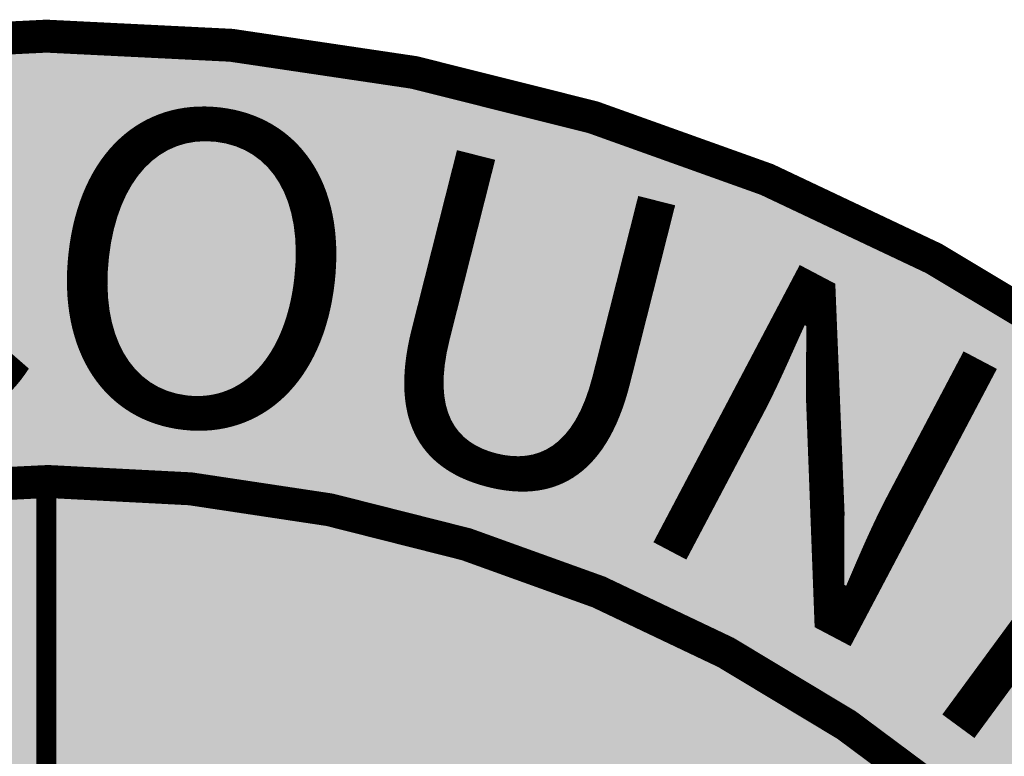
# Model space of a CAD drawing. Units: feet. Extents: x 88.1 to 96.1, y 19.6 to 30.1.
# Drawn here: x 88.6 to 88.8, y 20.4 to 20.5 of the extents above; entities that cross this region are included whole.
import ezdxf

# ---------------------------------------------------------------- set-up
doc = ezdxf.new("R2010")
doc.units = ezdxf.units.FT
doc.header["$MEASUREMENT"] = 0
doc.styles.add('WCPSA Logo', font='calibri.ttf', dxfattribs={"height": 0.2})

# ---------------------------------------------------------------- blocks, each defined once
blk = doc.blocks.new('WCPSA Digitized')
at = {"true_color": 0xffffff}
h = blk.add_hatch(color=7, dxfattribs=at)
h.dxf.hatch_style = 1
edge = h.paths.add_edge_path(flags=16)
edge.add_arc((7.247535904753022e-13, 2.41184849869569e-12), 0.8699999999975883, 90.00000000004775, 449.8657481723718)
edge.add_line((0.002038526819838182, 0.869997611725692), (0, 0.8700000000000001))
edge = h.paths.add_edge_path()
edge.add_line((-0.0002916096478529084, 1.139999962703426), (0.0003682323176548152, 1.13999994052849))
edge.add_arc((6.536993168992922e-13, 2.69650968220958e-12), 1.139999999997303, -269.9853438576255, 89.98149284384971, ccw=False)
at = {"true_color": 0xc22000}
h = blk.add_hatch(color=22, dxfattribs=at)
h.dxf.hatch_style = 1
h.paths.add_polyline_path([(0, 0.8700000000000001, 0.5773502691900058), (-0.7534421012887833, -0.4349999999978738), (0, 0)])
h.paths.add_polyline_path([(-0.2891859337687492, 0.3462418047711253), (-0.2855048682540655, 0.2975099133327603), (-0.26182646676898, 0.29677275987342), (-0.252949558198452, 0.2880847947672009), (-0.2478770390152931, 0.2841028599068522), (-0.2484207898378372, 0.2755960933864117), (-0.2402688823640347, 0.2667271634563804), (-0.2346526123583317, 0.2712522274814546), (-0.2266576625406742, 0.2637659562751651), (-0.2282882928848267, 0.2527252100408077), (-0.2203176356852055, 0.2527252100408077), (-0.2137957364320755, 0.2453042352572083), (-0.2107163481414318, 0.2433133842423558), (-0.1944125331938267, 0.2425892897881567), (-0.1904268935322762, 0.238607354927808), (-0.1898837648332119, 0.2310056481510401), (-0.1897025145590305, 0.2277475735172629), (-0.1801012270152569, 0.2255757572129369), (-0.1714055687189102, 0.2239466034807265), (-0.1652461681514978, 0.2188788768835366), (-0.1644968762993813, 0.2119350349530578), (-0.1635912470519543, 0.2030663378536701), (-0.1577943488955498, 0.2030663378536701), (-0.1462005525827408, 0.2079530996270478), (-0.1422149129211903, 0.2119350349530578), (-0.140765530988574, 0.2193560097366571), (-0.1375048942863941, 0.2213468607515097), (-0.1302586141973734, 0.2197179398499429), (-0.1251860950142145, 0.2233379445970058), (-0.1204760763794184, 0.2220709547400475), (-0.1155854295939207, 0.2072292384691536), (-0.1154041793197393, 0.1865957011468709), (-0.1099591944366693, 0.1867041406221688), (-0.1054298020899296, 0.1791022005490959), (-0.1030747927725315, 0.1646226481534541), (-0.1027129162102938, 0.1561156483367085), (-0.09800289757549763, 0.1519527481868863), (-0.09782164543867111, 0.1463418924249709), (-0.09800289757549763, 0.1401881407946348), (-0.09632496917863875, 0.1351588799247483), (-0.1009576781463863, 0.1285814034307631), (-0.1045241728425026, 0.1255273898132145), (-0.1081473138183355, 0.1242603994905949), (-0.1105023231357336, 0.1237172707915306), (-0.1134010832756758, 0.124984260648489), (-0.1162992212921381, 0.1269753449596465), (-0.1179298516362906, 0.1269753449596465), (-0.1195598598569632, 0.1251652259379625), (-0.1195598598569632, 0.1238982360810041), (-0.1191979814320803, 0.1204594299197197), (-0.1185466161817814, 0.1163397657202192), (-0.1219148691743612, 0.1117714648135006), (-0.1226398702710867, 0.1101425443775952), (-0.1249948795884848, 0.1079707280732691), (-0.1268061380833387, 0.1081516933627427), (-0.1309017656954268, 0.1078789560138427), (-0.1331467870622873, 0.1088755545206368), (-0.1358264726109795, 0.1100654895687221), (-0.1371324267238379, 0.1137625491246581), (-0.1376755554229021, 0.1186495437286794), (-0.1380380559712648, 0.1206403952091932), (-0.1385811846703291, 0.1226314790546894), (-0.1402118150144815, 0.1242603994905949), (-0.1422043237835169, 0.1242603994905949), (-0.143653703853488, 0.1238982360810041), (-0.1451030839234591, 0.123355340212584), (-0.1463712137192488, 0.1228124443441629), (-0.1476393435150385, 0.1208213600330055), (-0.1491120191845496, 0.1159167231908), (-0.1541606206446886, 0.1121336286887527), (-0.1570593807846308, 0.1101425443775952), (-0.1628562789410353, 0.1094186836853623), (-0.1681094262748957, 0.1106856735423207), (-0.1737256981432438, 0.1099615790881217), (-0.1768050864338875, 0.1095996485091746), (-0.182601984590292, 0.1092377183958888), (-0.1840513646602631, 0.1090565198101103), (-0.188970660790801, 0.1081276736222208), (-0.1971225682646036, 0.1070418818853796), (-0.1998394560068846, 0.1045079021714623), (-0.2031007185578346, 0.1012498280033469), (-0.2101657465100288, 0.1048698327504098), (-0.4403138794004917, 0.1097656888887286), (-0.4452412743121386, 0.1210592268034816), (-0.4498784188181162, 0.1083179670386016), (-0.4524869304150343, 0.09876178856939077), (-0.4505531331811028, 0.0929664116373008), (-0.4577039517462254, 0.08920584386214614), (-0.4611819665879011, 0.08631016639992595), (-0.462341096252203, 0.08341448893770576), (-0.4614715930074453, 0.07907085679471404), (-0.4606020897626877, 0.0755959041416645), (-0.462341096252203, 0.07067299587652087), (-0.4655294828116894, 0.06719827651977539), (-0.4684276208281517, 0.06343368627130985), (-0.4716153852641582, 0.06024837121367455), (-0.4739342704415321, 0.05822137370705605), (-0.4774122834205627, 0.05619437620043755), (-0.4806006718426943, 0.05619437620043755), (-0.4910340923815966, 0.05503605864942074), (-0.4986528363078833, 0.04655844252556562), (-0.5050289891660213, 0.04192517232149839), (-0.509666133671999, 0.03700249781832099), (-0.5195202995091677, 0.04453144548460752), (-0.5348811149597168, 0.05669366335496306), (-0.5403877645730972, 0.05119171319529414), (-0.5424170214682817, 0.04829580243676901), (-0.5482132956385612, 0.04916448239237114), (-0.5534303169697523, 0.05003339564427733), (-0.5574875865131617, 0.05032279994338751), (-0.5679216291755438, 0.04742712248116732), (-0.5690807588398457, 0.04626880493015051), (-0.5748776569962502, 0.03671286022290587), (-0.5763264149427414, 0.03381718276068568), (-0.5815434362739325, 0.02744631934911013), (-0.5829928163439035, 0.02426100475713611), (-0.5858909543603659, 0.01904869219288186), (-0.587340334430337, 0.01615301473066211), (-0.5902384724467993, 0.01470505958423018), (-0.6163771450519562, 0.04020180506631732), (-0.6259416844695807, 0.04599339282140136), (-0.628839822486043, 0.05062642972916276), (-0.6331873405724764, 0.0567076550796628), (-0.6381141133606434, 0.0607616500928998), (-0.6410128735005856, 0.06249924330040768), (-0.6444908883422542, 0.06510528270154747), (-0.6470987759530544, 0.06713228020817041), (-0.6520261708647013, 0.07002819050103426), (-0.6555041838437319, 0.07466122787445784), (-0.6575328186154366, 0.07929449807852507), (-0.6610108334571123, 0.08363813068717674), (-0.6668077316135168, 0.09319407539442182), (-0.6743430141359568, 0.1001439807005227), (-0.6789801586419344, 0.1053562932647765), (-0.6841971799731255, 0.1163601935841134), (-0.687385568395257, 0.1235995031893253), (-0.6914428360760212, 0.1288118157535791), (-0.6957903541624546, 0.1389470361173153), (-0.6972397342324257, 0.149082256481051), (-0.6949308160692453, 0.1671764501370485), (-0.6897137947380543, 0.1784697547554965), (-0.6815986353904009, 0.1938172876834865), (-0.6781206205487251, 0.2016358729451895), (-0.6743529792875051, 0.2187207653187215), (-0.6784283109009266, 0.2248782482929528), (-0.686833718791604, 0.2318281535990536), (-0.6871233470737934, 0.2373301037587225), (-0.6836453322321177, 0.2509400434792042), (-0.67900818772614, 0.2529670409858227), (-0.6775594297796488, 0.2691832538694143), (-0.6708930283784866, 0.2712102513760328), (-0.6566913425922394, 0.2686042115092278), (-0.6511846948415041, 0.2703415714204311), (-0.6413305290043354, 0.2738165240734816), (-0.6375628877431154, 0.2839517444372177), (-0.6337952464818954, 0.2917700964026153), (-0.6300269812345505, 0.2935076891444623), (-0.6088698916137218, 0.2992990440689027), (-0.6045223735272884, 0.2955346866510808), (-0.5952474605292082, 0.2923493715934455), (-0.5920596960932016, 0.2923493715934455), (-0.5801762733608484, 0.2964033666066825), (-0.5787275154143572, 0.2972720465622847), (-0.5685837212949991, 0.3036426766775548), (-0.563076451420784, 0.3088552220724523), (-0.5566685330122709, 0.3173815775662661), (-0.5508722569793463, 0.3223042520694435), (-0.5461436741103398, 0.3310252993574569), (-0.5372498277574778, 0.3364934674464166), (-0.5326126832515001, 0.3385204649530351), (-0.5305840484797955, 0.3402580576948822), (-0.5326126832515001, 0.3570533124729991), (-0.5346413161605597, 0.3631345382891595), (-0.5329023096710443, 0.3671885328367357), (-0.5302937980741262, 0.3744278429076076), (-0.5305840484797955, 0.3764548404142261), (-0.533771812915802, 0.3781924331560731), (-0.5381056275218725, 0.3895862484350801), (-0.5354977399110794, 0.4000108730979264), (-0.531150221824646, 0.4075398207642138), (-0.5273819584399462, 0.4156480436213315), (-0.5282514616847038, 0.4223080780357122), (-0.5204265527427197, 0.4280996657907963), (-0.4989792127162218, 0.4344702959060669), (-0.4839080236852169, 0.4385242909193039), (-0.4807196371257305, 0.4411305636167526), (-0.4760824926197529, 0.4454741962254047), (-0.4563741590827703, 0.4579260516911745), (-0.4528961442410946, 0.4605320915579796), (-0.4418828468769789, 0.4695089943706989), (-0.4384048338979483, 0.4680610387586057), (-0.431738430634141, 0.4695089943706989), (-0.4282604176551104, 0.4715359914116561), (-0.4239135216921568, 0.4744316688738763), (-0.4195660036057234, 0.4805128942243755), (-0.4155081138014793, 0.4845668892376125), (-0.4029931165277958, 0.4913603155873716), (-0.3971962183713913, 0.4951246730051935), (-0.382994532585144, 0.5014953026548028), (-0.3769086319953203, 0.5058389352634549), (-0.370242228731513, 0.5098931635729973), (-0.3560405448079109, 0.5180011531338096), (-0.3490035459399223, 0.523240284062922), (-0.340261172503233, 0.4142828756012022), (-0.330598222091794, 0.4000309286639094), (-0.3241560477763414, 0.3963530897162855), (-0.3200153168290854, 0.3830206608399749), (-0.3149533867835999, 0.3756649829447269), (-0.3126525655388832, 0.3701481078751385), (-0.3048307690769434, 0.3623325540684164), (-0.2960877735167742, 0.3545170007273555)], flags=16)
at = {"true_color": 0x1b3c65}
h = blk.add_hatch(color=159, dxfattribs=at)
h.dxf.hatch_style = 1
h.paths.add_polyline_path([(0, 0.8700000000000001), (0, 0), (0.7534421012898775, -0.4349999999985084, 0.5773502691908463)])
at = {"color": 250, "const_width": 0.02, "flags": 128}
for points in [[(-0.0002916096478529084, 1.139999962703426), (0.0003682323176548152, 1.13999994052849, -6910.745512260459)], [(0, 0.8700000000000001, 1707.113383896869), (0.002038526819838182, 0.869997611725692), (0, 0.8700000000000001)]]:
    blk.add_lwpolyline(points, format="xyb", close=True, dxfattribs=at)
at = {"color": 7, "true_color": 0xffffff, "const_width": 0.012, "flags": 128}
blk.add_lwpolyline([(0, 0), (0, 0.8700000000000001)], dxfattribs=at)
at = {"color": 159, "true_color": 0x1b3c65, "char_height": 0.19, "attachment_point": 1, "style": 'WCPSA Logo'}
for s, insert, rotation in [('C', (-0.1881949533031886, 1.081334898803174), 7.986930208025447), ('O', (0.009086606064741432, 1.104253031417247), 353.57266039396586), ('U', (0.2241624036886449, 1.077135355435149), 345.8070853723309), ('N', (0.433296437859866, 1.013504353864949), 332.1926830717485), ('T', (0.6024800967835944, 0.9207725181672397), 323.7002521242714)]:
    blk.add_mtext_dynamic_manual_height_columns(s, width=0.1563839017735334, gutter_width=24.99999999999999, heights=[0], dxfattribs=dict(at, insert=insert, rotation=rotation))

msp = doc.modelspace()

# ---------------------------------------------------------------- block references
at = {"xscale": 0.35, "yscale": 0.35, "zscale": 0.4}
msp.add_blockref('WCPSA Digitized', (88.58062028008162, 20.10753460100082), dxfattribs=at)

doc.saveas('drawing.dxf')
